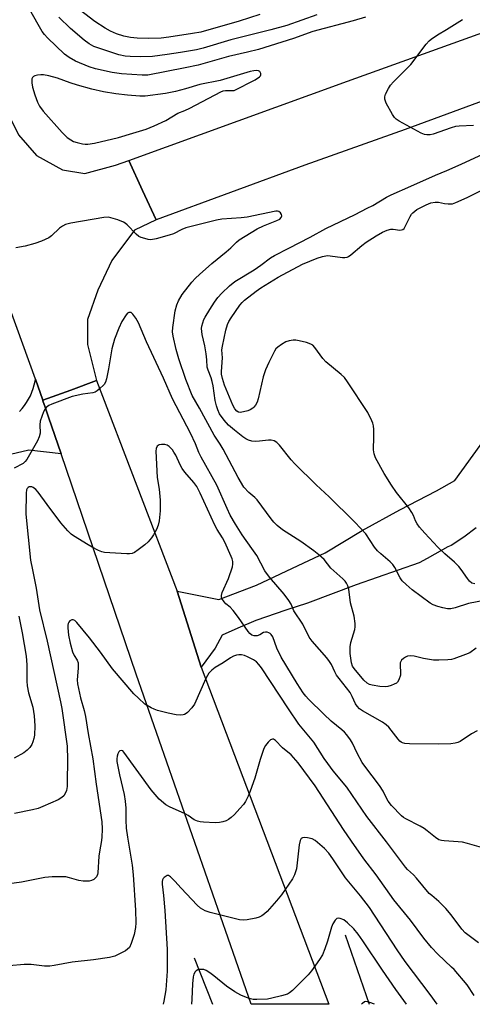
# Model space of a CAD drawing. Units: inches. Extents: x 1237765 to 1243765, y 509456 to 513456.
# Drawn here: x 1242943 to 1243090, y 509456 to 509775 of the extents above; entities that cross this region are included whole.
import ezdxf

# ---------------------------------------------------------------- set-up
doc = ezdxf.new("R2010")
doc.units = ezdxf.units.IN
doc.header["$MEASUREMENT"] = 0
for name, color, linetype in [('HYDRO-Canal', 164, 'Continuous'), ('TRANS-Driveway', 251, 'Continuous'), ('TRANS-Road', 130, 'Continuous'), ('Undefined', 1, 'Continuous')]:
    doc.layers.add(name, color=color, linetype=linetype)

msp = doc.modelspace()

# ---------------------------------------------------------------- linework, layer by layer
at = {"layer": 'HYDRO-Canal'}
for p, q in [((1243048.9, 509478.3), (1243056.78, 509455.72)), ((1242999.89, 509470.77), (1243005.84, 509455.73))]:
    msp.add_line(p, q, dxfattribs=at)
at = {"layer": 'TRANS-Driveway'}
msp.add_polyline3d([(1242943.21, 509648.21, 0), (1242944.04, 509649.14, 0), (1242944.81, 509650.12, 0), (1242945.51, 509651.15, 0), (1242946.15, 509652.23, 0), (1242946.72, 509653.34, 0), (1242947.22, 509654.48, 0), (1242947.64, 509655.66, 0), (1242947.98, 509656.86, 0), (1242948.25, 509658.08, 0), (1242948.36, 509658.76, 0), (1242950.71, 509651.88, 0), (1242950.79, 509651.66, 0), (1242951.49, 509649.6, 0), (1242952.58, 509646.42, 0), (1242956.67, 509634.47, 0), (1242946.22, 509635.63, 0), (1242922.31, 509630.01, 0)], dxfattribs=at)
at = {"layer": 'TRANS-Road'}
for points in [[(1243325.84, 509816.65), (1243258.73, 509803.96), (1243199.99, 509786.8), (1243143.18, 509766.45), (1243115.16, 509757.02), (1243068.44, 509739.78), (1243035.8, 509728.23), (1242987.56, 509710.43), (1242983.14, 509719.99), (1242978.67, 509729.67), (1243049.72, 509755.47), (1243141.5, 509788.6), (1243169.25, 509797.67), (1243197.81, 509807), (1243244.21, 509820.3), (1243302.67, 509833.53)], [(1243091.5, 509610.49), (1243087.52, 509607.45), (1243083.36, 509604.65), (1243082.34, 509604.22), (1243075.6, 509600.52), (1243072.99, 509599.09), (1243052.47, 509591.9), (1243036.68, 509585.97), (1243029.69, 509583.68), (1243019.97, 509580.32), (1243014.05, 509577.83), (1243008.99, 509575.58), (1243006.69, 509571.4), (1243002.22, 509565.15), (1242994.36, 509589.85), (1243007.89, 509587.22), (1243020.12, 509591.86), (1243031.83, 509597.31), (1243042.47, 509602.3), (1243054.48, 509609.61), (1243066.68, 509616.24), (1243078.63, 509622.47), (1243084.55, 509625.8), (1243103.34, 509651.73)]]:
    msp.add_lwpolyline(points, dxfattribs=at)
for points in [[(1242978.67, 509729.67), (1242983.14, 509719.99), (1242987.56, 509710.43), (1242980.49, 509707.1), (1242973.17, 509697.21), (1242968.59, 509687.57), (1242965.27, 509678.12), (1242965.24, 509669.98), (1242968.23, 509658.24), (1242959.82, 509655.19), (1242950.71, 509651.88), (1242948.36, 509658.76), (1242929.55, 509710.47), (1242917.81, 509742.96), (1242926.73, 509746.57), (1242936.65, 509750.59), (1242937.19, 509749.45), (1242942.87, 509738.04), (1242948.67, 509731.38), (1242957.11, 509726.73), (1242964.42, 509725.53), (1242974.35, 509728.22)], [(1242994.36, 509589.85), (1243002.22, 509565.15), (1243043.69, 509455.72), (1243018.38, 509455.72), (1242981.07, 509562.95), (1242956.67, 509634.47), (1242952.58, 509646.42), (1242951.49, 509649.6), (1242950.79, 509651.66), (1242950.71, 509651.88), (1242959.82, 509655.19), (1242968.23, 509658.24)]]:
    msp.add_lwpolyline(points, close=True, dxfattribs=at)
at = {"layer": 'Undefined'}
for points, elevation in [([(1243021.23, 509777.14), (1243014.47, 509774.96), (1243002.12, 509771.43), (1242999.39, 509770.91), (1242991.71, 509769.76), (1242989.18, 509769.46), (1242985.21, 509769.35), (1242981.42, 509769.48), (1242979.21, 509769.67), (1242977.12, 509770.07), (1242974.74, 509770.84), (1242972.74, 509771.69), (1242971.03, 509772.69), (1242967.68, 509774.91), (1242959.33, 509781.29)], 346), ([(1243055.56, 509776.28), (1243051.53, 509775.02), (1243038.4, 509771.61), (1243032.19, 509769.38), (1243020.78, 509765.8), (1243017.28, 509764.9), (1243011.02, 509763.46), (1243004.24, 509761.49), (1243001.23, 509760.7), (1242997, 509759.8), (1242984.88, 509757.43), (1242983.01, 509757.42), (1242976.28, 509757.83), (1242973.24, 509758.26), (1242967.89, 509759.44), (1242965.79, 509760.15), (1242961.36, 509761.98), (1242959.3, 509763.19), (1242957.84, 509764.22), (1242952.3, 509769.53), (1242951.31, 509770.62), (1242950.6, 509771.6), (1242946.54, 509778.67)], 342), ([(1243090.65, 509741.09), (1243085.92, 509740.87), (1243084.83, 509740.75), (1243083.32, 509740.34), (1243077.55, 509738.25), (1243076.53, 509738.04), (1243075.48, 509738.04), (1243074.71, 509738.17), (1243073.64, 509738.6), (1243066.49, 509742.5), (1243065.56, 509743.11), (1243064.98, 509743.72), (1243064.35, 509744.7), (1243062.3, 509748.33), (1243061.78, 509749.64), (1243061.81, 509750.43), (1243062.1, 509751.24), (1243063.03, 509753.12), (1243063.66, 509754.13), (1243064.64, 509755.24), (1243070.26, 509760.94), (1243075.29, 509767.47), (1243076.23, 509768.58), (1243076.85, 509769.17), (1243078.89, 509770.58), (1243081.81, 509772.22), (1243087.07, 509775.5)], 342), ([(1243094.09, 509586.84), (1243088.97, 509585.84), (1243084.72, 509584.46), (1243083.28, 509584.17), (1243082.13, 509584.18), (1243080.7, 509584.42), (1243079.05, 509584.88), (1243077.48, 509585.48), (1243076.56, 509586.02), (1243070.73, 509590.36), (1243068.74, 509592.07), (1243067.5, 509593.28), (1243066.82, 509594.22), (1243065.04, 509597.57), (1243064.42, 509598.53), (1243063.61, 509599.37), (1243060.48, 509601.99), (1243059.44, 509602.97), (1243058.52, 509604.15), (1243055.61, 509608.44), (1243054.29, 509610), (1243051.8, 509612.6), (1243043.7, 509620.55), (1243039.58, 509624.42), (1243032.62, 509631.23), (1243031.45, 509632.55), (1243027.58, 509637.28), (1243026.81, 509638.11), (1243025.94, 509638.71), (1243024.93, 509638.96), (1243024.05, 509638.93), (1243021.12, 509638.53), (1243019.74, 509638.43), (1243018.63, 509638.58), (1243017.53, 509638.96), (1243016.74, 509639.36), (1243015.76, 509640), (1243012.96, 509642.12), (1243011.05, 509643.8), (1243009.6, 509645.44), (1243008.16, 509647.48), (1243007.56, 509648.76), (1243007.11, 509650.09), (1243006.76, 509651.74), (1243006.06, 509656.59), (1243005.79, 509657.91), (1243005.41, 509659.2), (1243004.43, 509661.63), (1243004.17, 509662.56), (1243004.07, 509664.97), (1243003.83, 509666.97), (1243003.4, 509669.53), (1243002.46, 509673.17), (1243002.33, 509675.12), (1243002.41, 509675.95), (1243002.69, 509677.05), (1243003.09, 509678.12), (1243003.48, 509678.89), (1243004.95, 509681.37), (1243006.5, 509683.71), (1243007.63, 509685.25), (1243008.87, 509686.66), (1243011.36, 509689), (1243013.09, 509690.38), (1243019.35, 509694.24), (1243021.52, 509695.71), (1243024.75, 509698.09), (1243025.97, 509698.88), (1243030.6, 509701.3), (1243037.56, 509704.78), (1243042.69, 509707.66), (1243052.23, 509712.22), (1243056.11, 509714.19), (1243057.89, 509715.16), (1243062.39, 509717.85), (1243063.86, 509718.62), (1243070.29, 509721.39), (1243078.25, 509724.97), (1243081.98, 509726.49), (1243086.64, 509728.53), (1243093.88, 509731.87)], 342), ([(1243091.54, 509571.38), (1243089.4, 509569.9), (1243088.08, 509569.31), (1243084.26, 509567.91), (1243083.43, 509567.69), (1243082.27, 509567.55), (1243079.35, 509567.43), (1243077.59, 509567.48), (1243074.35, 509568.05), (1243071.39, 509568.76), (1243070.02, 509568.86), (1243069.23, 509568.76), (1243068.51, 509568.45), (1243067.85, 509568.01), (1243067.28, 509567.48), (1243067, 509567.08), (1243066.83, 509566.57), (1243066.76, 509565.74), (1243066.96, 509563.41), (1243066.88, 509562.58), (1243066.36, 509561.05), (1243065.96, 509560.37), (1243065.59, 509560.02), (1243064.89, 509559.63), (1243063.84, 509559.23), (1243062.76, 509558.93), (1243061.93, 509558.83), (1243060.22, 509558.97), (1243057.67, 509559.37), (1243056.86, 509559.58), (1243056.08, 509560), (1243055.05, 509561), (1243051.86, 509564.72), (1243051.33, 509565.55), (1243050.99, 509566.59), (1243050.57, 509569.61), (1243050.56, 509571.78), (1243050.84, 509573.18), (1243052.07, 509577.41), (1243052.19, 509578.27), (1243052.16, 509579.42), (1243051.87, 509581.72), (1243050.73, 509586.14), (1243050.13, 509590.54), (1243049.83, 509591.56), (1243049.4, 509592.51), (1243048.92, 509593.15), (1243048.17, 509593.93), (1243044.3, 509597.35), (1243042.11, 509600.11), (1243040.37, 509601.69), (1243038.76, 509602.94), (1243034.53, 509605.95), (1243028.6, 509609.78), (1243026.82, 509611.22), (1243025.79, 509612.25), (1243024.87, 509613.36), (1243020.41, 509619.51), (1243019.6, 509620.3), (1243017.62, 509621.89), (1243016.06, 509623.68), (1243014.19, 509626.82), (1243009.35, 509636.03), (1243008.38, 509637.63), (1243006.42, 509640.48), (1243001.68, 509649.34), (1242999.26, 509653.43), (1242997.19, 509658.59), (1242994.95, 509665.29), (1242994.02, 509668.38), (1242993.04, 509672.66), (1242992.89, 509674.06), (1242992.97, 509675.48), (1242993.74, 509680.92), (1242994.27, 509682.86), (1242994.82, 509684.18), (1242996.02, 509686.17), (1242999.17, 509690.23), (1243000.35, 509691.51), (1243001.63, 509692.72), (1243005.65, 509696.24), (1243010.35, 509700.05), (1243011.81, 509701.36), (1243013.65, 509703.23), (1243014.54, 509703.96), (1243020.32, 509707.55), (1243022.43, 509708.47), (1243026.76, 509710.2), (1243027.7, 509710.71), (1243028.14, 509711.18), (1243028.33, 509711.73), (1243028.26, 509712.16), (1243027.91, 509712.76), (1243027.37, 509713.2), (1243026.97, 509713.31), (1243026.46, 509713.31), (1243017.09, 509711.28), (1243015.19, 509711.07), (1243008.93, 509710.63), (1243007.16, 509710.38), (1242997.23, 509707.81), (1242995.9, 509707.31), (1242993.17, 509705.95), (1242991.82, 509705.43), (1242987.6, 509704.28), (1242985.86, 509704.01), (1242985, 509704.09), (1242983.84, 509704.35), (1242982.71, 509704.69), (1242981.93, 509705.05), (1242981.03, 509705.79), (1242978.18, 509708.87), (1242977.5, 509709.42), (1242977.01, 509709.7), (1242975.1, 509710.44), (1242972.86, 509711.14), (1242972.02, 509711.27), (1242970.62, 509711.21), (1242959.86, 509709.4), (1242958.17, 509708.98), (1242957.16, 509708.45), (1242956.21, 509707.8), (1242953.54, 509705.26), (1242952.66, 509704.58), (1242950.38, 509703.51), (1242948.14, 509702.79), (1242945, 509701.95), (1242942.01, 509701.4)], 340), ([(1243091.82, 509544.55), (1243089.94, 509543.52), (1243086.29, 509541.07), (1243085.52, 509540.71), (1243084.71, 509540.49), (1243083.29, 509540.32), (1243079.22, 509540.24), (1243069.79, 509540.28), (1243068.34, 509540.39), (1243067.59, 509540.59), (1243067.14, 509540.82), (1243066.71, 509541.16), (1243066.12, 509541.79), (1243063.08, 509545.69), (1243062.28, 509546.49), (1243061.04, 509547.3), (1243054.55, 509550.98), (1243053.61, 509551.7), (1243052.82, 509552.55), (1243052.35, 509553.27), (1243051.23, 509555.66), (1243050.52, 509556.92), (1243046.96, 509561.5), (1243046.16, 509562.64), (1243045.57, 509563.71), (1243044.5, 509566.05), (1243043.91, 509567.05), (1243043.01, 509568.19), (1243038.28, 509573.64), (1243037.27, 509574.98), (1243035.22, 509579.16), (1243032.23, 509583.5), (1243031.36, 509585.67), (1243030.64, 509586.88), (1243029.09, 509588.94), (1243024.35, 509594.45), (1243022.88, 509596.47), (1243020.24, 509601.42), (1243018.66, 509603.78), (1243015.52, 509608.13), (1243013.34, 509611.59), (1243011.61, 509614.58), (1243010.61, 509616.68), (1243007.23, 509624.25), (1243002.18, 509633.37), (1243001.46, 509634.85), (1243000.31, 509637.75), (1242998.76, 509641.19), (1242992.86, 509652.31), (1242989.97, 509659), (1242984.4, 509670.88), (1242981.82, 509677.03), (1242980.97, 509678.51), (1242980, 509679.86), (1242979.44, 509680.31), (1242979.06, 509680.4), (1242978.68, 509680.36), (1242978.3, 509680.16), (1242977.78, 509679.59), (1242976.45, 509677.39), (1242975.46, 509675.24), (1242973.99, 509671.72), (1242973.14, 509668.54), (1242972.05, 509662.1), (1242971.42, 509658.85), (1242971.08, 509657.73), (1242970.66, 509657.02), (1242969.09, 509655.43), (1242968.45, 509654.9), (1242967.76, 509654.49), (1242966.95, 509654.29), (1242963.77, 509653.85), (1242960.34, 509653.06), (1242953.7, 509650.63), (1242952.69, 509650.12), (1242951.89, 509649.48), (1242951.39, 509648.86), (1242951, 509648.09), (1242949.93, 509645.04), (1242949.79, 509643.93), (1242949.86, 509641.22), (1242949.61, 509639.96), (1242948.99, 509638.67), (1242945.56, 509632.62), (1242945.07, 509631.93), (1242944.4, 509631.32), (1242941.42, 509629.86)], 338), ([(1243093.24, 509506.67), (1243088.65, 509507.97), (1243087.1, 509508.32), (1243085.69, 509508.48), (1243081.08, 509508.78), (1243080.22, 509508.9), (1243079.4, 509509.15), (1243078.24, 509509.89), (1243075.62, 509512.06), (1243074.55, 509512.84), (1243073.29, 509513.55), (1243068.63, 509515.9), (1243067.91, 509516.36), (1243067.25, 509516.93), (1243064.03, 509520.31), (1243062.91, 509521.66), (1243062.36, 509522.63), (1243061.27, 509524.89), (1243060.13, 509526.75), (1243055.35, 509533.08), (1243054.52, 509534.29), (1243052.87, 509537.29), (1243051.38, 509540.48), (1243050.64, 509541.63), (1243049.46, 509543.19), (1243048.71, 509544.05), (1243047.84, 509544.87), (1243044.45, 509547.66), (1243042.01, 509549.93), (1243037.07, 509554.79), (1243036.12, 509555.82), (1243035.31, 509556.85), (1243033.37, 509559.85), (1243028.16, 509568.47), (1243026.81, 509571.32), (1243025.44, 509575.01), (1243024.96, 509575.8), (1243024.6, 509576.12), (1243024.13, 509576.37), (1243023.63, 509576.53), (1243023.12, 509576.58), (1243022.43, 509576.4), (1243021.19, 509575.67), (1243020.36, 509575.36), (1243019.43, 509575.32), (1243018.6, 509575.63), (1243018.01, 509576.14), (1243017.48, 509576.78), (1243014.31, 509581.35), (1243012.57, 509583.6), (1243011.61, 509584.64), (1243010.24, 509585.77), (1243009.67, 509586.38), (1243008.94, 509587.49), (1243008.77, 509587.96), (1243008.74, 509588.44), (1243009.02, 509589.44), (1243011.05, 509593.95), (1243012.31, 509597.8), (1243012.45, 509598.64), (1243012.42, 509599.51), (1243012.23, 509600.35), (1243011.92, 509601.18), (1243009.9, 509605.79), (1243009.14, 509607.15), (1243007.38, 509609.91), (1243006.63, 509611.34), (1243001.85, 509621.74), (1243000.78, 509623.81), (1242999.83, 509625.18), (1242996.92, 509628.57), (1242996.01, 509629.73), (1242995.36, 509630.87), (1242993.93, 509634.03), (1242993.35, 509635.06), (1242992.83, 509635.76), (1242991.83, 509636.8), (1242991.16, 509637.29), (1242990.4, 509637.53), (1242989.31, 509637.53), (1242988.53, 509637.38), (1242987.94, 509637), (1242987.53, 509636.17), (1242987.41, 509635.38), (1242987.85, 509626.81), (1242988.52, 509622.97), (1242988.92, 509619.46), (1242988.83, 509615.91), (1242988.49, 509612.73), (1242988.24, 509611.3), (1242987.73, 509609.95), (1242986.75, 509608.15), (1242986.08, 509607.2), (1242984.94, 509605.87), (1242983.86, 509604.89), (1242981.72, 509603.3), (1242980.52, 509602.48), (1242979.75, 509602.13), (1242978.92, 509602.01), (1242978.06, 509602), (1242972.51, 509602.27), (1242970.78, 509602.43), (1242969.94, 509602.67), (1242968.87, 509603.12), (1242966.77, 509604.18), (1242965.48, 509604.93), (1242960.67, 509607.88), (1242959.97, 509608.42), (1242958.93, 509609.45), (1242956.62, 509612.09), (1242952.12, 509617.97), (1242949.25, 509622.01), (1242948.5, 509622.88), (1242947.67, 509623.5), (1242947.23, 509623.7), (1242946.79, 509623.78), (1242946.36, 509623.71), (1242945.98, 509623.52), (1242945.68, 509623.22), (1242945.5, 509622.81), (1242945.34, 509621.74), (1242945.23, 509614.83), (1242946.79, 509599.95), (1242947.36, 509596.82), (1242948.62, 509590.83), (1242949.72, 509583.77), (1242952.15, 509573.61), (1242956.54, 509553.99), (1242956.92, 509551.81), (1242958.64, 509539.5), (1242958.82, 509535.06), (1242958.72, 509527.89), (1242958.64, 509526.48), (1242958.43, 509525.13), (1242958.16, 509524.37), (1242957.53, 509523.45), (1242956.93, 509522.87), (1242955.73, 509522.16), (1242950.78, 509519.92), (1242949.27, 509519.35), (1242947.41, 509518.84), (1242941.51, 509517.63)], 336), ([(1242942.96, 509581.74), (1242944.09, 509576.38), (1242945.38, 509568.74), (1242945.53, 509565.93), (1242945.53, 509560.62), (1242945.64, 509559.15), (1242946.1, 509556.82), (1242947.48, 509552.16), (1242947.98, 509549.39), (1242948.2, 509546.14), (1242948.04, 509543.1), (1242947.83, 509542), (1242947.5, 509540.91), (1242947.16, 509540.13), (1242946.57, 509539.16), (1242945.7, 509538.2), (1242944.62, 509537.35), (1242941.49, 509535.61)], 338), ([(1243092.23, 509475.65), (1243087.93, 509478.91), (1243086.86, 509480.07), (1243083.33, 509484.76), (1243081.64, 509486.78), (1243079.42, 509489.09), (1243077.04, 509491.01), (1243076.25, 509491.74), (1243072.16, 509496.68), (1243071.17, 509497.72), (1243069.24, 509499.46), (1243068.53, 509500.21), (1243062.34, 509508.47), (1243055.98, 509516.73), (1243049.47, 509526.26), (1243045.07, 509531.57), (1243043.27, 509533.93), (1243042.18, 509535.5), (1243038.81, 509540.79), (1243033.88, 509546.71), (1243030.54, 509551.63), (1243021.81, 509564.94), (1243020.92, 509566.11), (1243020.11, 509566.92), (1243019.13, 509567.55), (1243017.26, 509568.5), (1243016.22, 509568.94), (1243015.25, 509569.19), (1243014.44, 509569.25), (1243013.67, 509569.12), (1243012.68, 509568.72), (1243011.71, 509568.21), (1243009.31, 509566.61), (1243006.7, 509565.08), (1243005.65, 509564.2), (1243004.7, 509563.22), (1243004.23, 509562.52), (1243003.71, 509561.49), (1243000, 509553.21), (1242999.17, 509552), (1242997.75, 509550.49), (1242997.3, 509550.13), (1242996.81, 509549.87), (1242996.29, 509549.7), (1242995.46, 509549.58), (1242994.02, 509549.69), (1242991.42, 509550.23), (1242988.03, 509551.15), (1242986.94, 509551.55), (1242985.91, 509552.03), (1242983.93, 509553.16), (1242981.78, 509555.11), (1242980.37, 509556.58), (1242973.38, 509564.62), (1242969.48, 509570.08), (1242965.92, 509574.68), (1242961.77, 509579.75), (1242961.2, 509580.31), (1242960.6, 509580.61), (1242960.18, 509580.56), (1242959.58, 509580.21), (1242959.24, 509579.86), (1242959.02, 509579.4), (1242958.91, 509578.86), (1242958.88, 509577.97), (1242959.06, 509575.56), (1242959.59, 509572.94), (1242960.38, 509570.17), (1242960.95, 509568.95), (1242961.91, 509567.48), (1242962.26, 509566.55), (1242962.29, 509564.9), (1242961.89, 509561.12), (1242961.97, 509559.74), (1242962.99, 509555.2), (1242964.22, 509551.13), (1242964.65, 509549.18), (1242965.51, 509543.64), (1242966.99, 509535.4), (1242968.11, 509527.22), (1242969.96, 509514.94), (1242970.02, 509512.69), (1242969.94, 509509.91), (1242969.74, 509508.29), (1242969.23, 509505.84), (1242968.97, 509503.82), (1242968.66, 509498.39), (1242968.53, 509497.86), (1242968.17, 509497.15), (1242967.68, 509496.54), (1242967.28, 509496.21), (1242966.61, 509495.91), (1242965.83, 509495.75), (1242963.81, 509495.7), (1242962.44, 509495.93), (1242959.38, 509496.82), (1242958.27, 509497.07), (1242956.8, 509497.15), (1242953.83, 509497.11), (1242951.46, 509496.94), (1242943.83, 509495.41), (1242939.81, 509494.83)], 334), ([(1243090.84, 509458.6), (1243088.52, 509462.09), (1243084.33, 509466.97), (1243083.52, 509467.81), (1243079, 509472.01), (1243077.01, 509474.18), (1243074.48, 509477.24), (1243070.16, 509483.05), (1243064.78, 509489.64), (1243058.99, 509497.74), (1243055.03, 509503.01), (1243050.96, 509508.74), (1243048.4, 509512.49), (1243039.25, 509526.62), (1243033.67, 509534.16), (1243031.39, 509536.76), (1243028.61, 509539), (1243026.28, 509541.37), (1243025.69, 509541.77), (1243025.3, 509541.86), (1243024.72, 509541.61), (1243023.97, 509540.89), (1243023.1, 509539.81), (1243022.55, 509538.82), (1243021.36, 509535.22), (1243019.56, 509529.2), (1243018.12, 509524.92), (1243017.48, 509523.26), (1243016.55, 509521.56), (1243015.91, 509520.64), (1243014.77, 509519.3), (1243012.98, 509517.34), (1243011.92, 509516.38), (1243011.02, 509515.71), (1243010.3, 509515.29), (1243009.24, 509514.93), (1243008.13, 509514.73), (1243006.7, 509514.7), (1243002.96, 509514.84), (1243001.82, 509514.95), (1243000.98, 509515.16), (1242999.95, 509515.65), (1242997.93, 509517.07), (1242996.97, 509517.62), (1242991.91, 509519.83), (1242990.67, 509520.54), (1242988.53, 509522.34), (1242985.94, 509525.34), (1242977.09, 509537.63), (1242976.69, 509537.98), (1242976.15, 509538.16), (1242975.8, 509538.05), (1242975.49, 509537.74), (1242975.12, 509537.07), (1242974.89, 509536.29), (1242974.8, 509535.45), (1242974.82, 509534.61), (1242974.99, 509533.44), (1242975.63, 509530.28), (1242977.17, 509523.86), (1242977.55, 509521.73), (1242977.74, 509519.41), (1242977.7, 509515.48), (1242977.84, 509512.87), (1242978.24, 509510.04), (1242979.76, 509500.86), (1242980.13, 509497.75), (1242980.9, 509486.28), (1242980.96, 509482.15), (1242980.86, 509480.68), (1242980.39, 509478.44), (1242979.46, 509475.48), (1242978.87, 509474.18), (1242978.3, 509473.58), (1242977.57, 509473.1), (1242975.45, 509471.99), (1242974.1, 509471.37), (1242972.41, 509470.95), (1242967.25, 509470.18), (1242960.3, 509469.4), (1242954.41, 509468.27), (1242953, 509468.07), (1242951.26, 509468.11), (1242946.96, 509468.68), (1242944.72, 509468.66), (1242934.86, 509467.75)], 332), ([(1243068.89, 509455.72), (1243065.43, 509460.52), (1243061.12, 509466.77), (1243054.66, 509476.34), (1243053.15, 509478.46), (1243051.74, 509480.22), (1243049.71, 509482.2), (1243048.53, 509483.12), (1243047.33, 509483.62), (1243046.63, 509483.69), (1243046.21, 509483.55), (1243045.68, 509483.02), (1243044.94, 509481.83), (1243044.5, 509480.79), (1243043.26, 509476.21), (1243042.38, 509473.7), (1243041.58, 509471.79), (1243040.62, 509470.29), (1243038.02, 509466.64), (1243036.9, 509465.26), (1243031.84, 509460.2), (1243030.92, 509459.47), (1243030.18, 509459.06), (1243028.24, 509458.44), (1243025.12, 509457.66), (1243023.69, 509457.37), (1243020.23, 509457.28), (1243019.08, 509457.33), (1243018.24, 509457.46), (1243016.92, 509457.9), (1243015.1, 509458.66), (1243013.11, 509459.79), (1243010.45, 509461.57), (1243006.34, 509464.97), (1243004.96, 509465.96), (1243003.77, 509466.7), (1243003.02, 509467), (1243002.46, 509467.07), (1243001.61, 509467), (1243001.07, 509466.86), (1243000.59, 509466.62), (1243000.22, 509466.24), (1242999.81, 509465.51), (1242999.58, 509464.68), (1242999.35, 509462.32), (1242999.19, 509457.35), (1242999.06, 509455.73)], 328), ([(1243058.43, 509455.72), (1243056.95, 509456.34), (1243056.16, 509456.55), (1243055.65, 509456.59), (1243055.19, 509456.47), (1243054.57, 509456.03), (1243054.27, 509455.72)], 326)]:
    msp.add_lwpolyline(points, dxfattribs=dict(at, elevation=elevation))
at = {"layer": 'Undefined', "elevation": 340}
msp.add_lwpolyline([(1243020.08, 509758.94), (1243019.26, 509758.84), (1243018.15, 509758.57), (1243008.38, 509755.74), (1243001.77, 509754.4), (1242997.05, 509752.95), (1242993.89, 509752.1), (1242990.55, 509751.49), (1242984.04, 509750.56), (1242982.3, 509750.56), (1242978.28, 509750.9), (1242974.52, 509751.35), (1242970.47, 509752.05), (1242966.69, 509752.9), (1242961.98, 509754.19), (1242959.61, 509754.91), (1242955.48, 509756.46), (1242952.72, 509757.16), (1242951.03, 509757.49), (1242950.16, 509757.52), (1242948.98, 509757.42), (1242948.16, 509757.25), (1242947.7, 509757.04), (1242947.39, 509756.72), (1242947.23, 509756.27), (1242947.14, 509754.94), (1242947.41, 509753.52), (1242948.19, 509751), (1242949.08, 509748.61), (1242949.7, 509747.34), (1242950.86, 509745.78), (1242957.05, 509738.85), (1242958.71, 509737.24), (1242959.82, 509736.45), (1242960.77, 509735.92), (1242961.88, 509735.55), (1242963.61, 509735.16), (1242964.48, 509735.03), (1242965.33, 509735), (1242967.52, 509735.36), (1242975.34, 509737.14), (1242979.94, 509738.63), (1242984.33, 509739.92), (1242986.96, 509740.97), (1242990.75, 509742.69), (1242994.61, 509745.08), (1242996.88, 509745.97), (1242998.46, 509746.7), (1243008.55, 509752.02), (1243009.33, 509752.31), (1243010.05, 509752.47), (1243012.87, 509752.48), (1243019.73, 509755.9), (1243021.18, 509756.84), (1243021.47, 509757.17), (1243021.6, 509757.5), (1243021.57, 509757.96), (1243021.21, 509758.58), (1243020.82, 509758.83)], close=True, dxfattribs=at)
at = {"layer": 'Undefined'}
for points in [[(1243039.7, 509777, 344), (1243030.05, 509773.6, 344), (1243024.77, 509772.13, 344), (1243011.84, 509768.9, 344), (1243002.82, 509766.18, 344), (1243000.69, 509765.71, 344), (1242995.52, 509764.79, 344), (1242991.09, 509764.1, 344), (1242986.36, 509763.48, 344), (1242982.38, 509763.33, 344), (1242979.16, 509763.45, 344), (1242977.48, 509763.6, 344), (1242975.44, 509764.08, 344), (1242968.91, 509766.15, 344), (1242967.33, 509766.78, 344), (1242965.85, 509767.59, 344), (1242964.21, 509768.82, 344), (1242959.72, 509772.62, 344), (1242955.94, 509776.24, 344)], [(1243091.05, 509592.21, 344), (1243090.11, 509592.52, 344), (1243089.37, 509593.11, 344), (1243088.63, 509594.02, 344), (1243086.64, 509596.95, 344), (1243085.9, 509597.85, 344), (1243084.44, 509599.24, 344), (1243081.3, 509601.98, 344), (1243079.04, 509604.12, 344), (1243074.78, 509608.66, 344), (1243073.13, 509610.61, 344), (1243072.28, 509611.74, 344), (1243071.78, 509612.69, 344), (1243071.17, 509614.46, 344), (1243070.61, 509615.46, 344), (1243069.62, 509616.89, 344), (1243065.66, 509621.94, 344), (1243064, 509624.34, 344), (1243061.59, 509628.03, 344), (1243058.78, 509633.18, 344), (1243058.37, 509634.44, 344), (1243058.17, 509635.74, 344), (1243058.3, 509640.03, 344), (1243058.28, 509642.4, 344), (1243058.18, 509643.56, 344), (1243057.97, 509644.4, 344), (1243057.64, 509645.21, 344), (1243056.35, 509647.86, 344), (1243049.73, 509657.8, 344), (1243048.7, 509659.23, 344), (1243047.65, 509660.25, 344), (1243042.62, 509664.32, 344), (1243041.68, 509665.43, 344), (1243039.11, 509669.02, 344), (1243038.4, 509669.72, 344), (1243037.76, 509670.12, 344), (1243036.37, 509670.61, 344), (1243034.06, 509671.21, 344), (1243032.89, 509671.4, 344), (1243032.09, 509671.38, 344), (1243030.76, 509671.17, 344), (1243029.72, 509670.82, 344), (1243028.23, 509670.01, 344), (1243027.06, 509669.14, 344), (1243026.46, 509668.53, 344), (1243025.98, 509667.78, 344), (1243024.13, 509664.11, 344), (1243023.09, 509661.79, 344), (1243022.34, 509659.48, 344), (1243020.72, 509652.36, 344), (1243020.34, 509651.28, 344), (1243019.81, 509650.29, 344), (1243019.3, 509649.62, 344), (1243018.92, 509649.28, 344), (1243018.05, 509648.74, 344), (1243017.29, 509648.43, 344), (1243015.93, 509648.08, 344), (1243014.85, 509647.93, 344), (1243014.35, 509647.97, 344), (1243013.72, 509648.28, 344), (1243013.08, 509649.07, 344), (1243012.45, 509650.3, 344), (1243009.8, 509656.74, 344), (1243009.1, 509658.95, 344), (1243008.81, 509660.34, 344), (1243008.75, 509661.19, 344), (1243009.08, 509665.62, 344), (1243008.92, 509668.21, 344), (1243009.07, 509669.38, 344), (1243010.14, 509674.62, 344), (1243010.69, 509676.43, 344), (1243011.17, 509677.42, 344), (1243011.93, 509678.67, 344), (1243014.72, 509682.78, 344), (1243015.45, 509683.65, 344), (1243016.25, 509684.39, 344), (1243020.02, 509687.27, 344), (1243021.58, 509688.36, 344), (1243027.24, 509691.88, 344), (1243035.04, 509696.07, 344), (1243039.86, 509698, 344), (1243041.55, 509698.52, 344), (1243042.69, 509698.79, 344), (1243043.27, 509698.85, 344), (1243044.11, 509698.81, 344), (1243048.1, 509698.17, 344), (1243048.85, 509698.19, 344), (1243049.56, 509698.34, 344), (1243050.06, 509698.59, 344), (1243050.77, 509699.09, 344), (1243054.39, 509702.15, 344), (1243055.79, 509703.22, 344), (1243058.98, 509705.31, 344), (1243061.02, 509706.43, 344), (1243062.6, 509707.12, 344), (1243063.74, 509707.39, 344), (1243064.52, 509707.39, 344), (1243066.73, 509707.15, 344), (1243067.24, 509707.17, 344), (1243067.69, 509707.3, 344), (1243068.06, 509707.61, 344), (1243068.37, 509708.05, 344), (1243070.05, 509711.52, 344), (1243070.51, 509712.26, 344), (1243070.88, 509712.69, 344), (1243071.52, 509713.26, 344), (1243072.22, 509713.76, 344), (1243075.3, 509715.37, 344), (1243076.81, 509715.98, 344), (1243078.14, 509716.22, 344), (1243079.23, 509716.18, 344), (1243081.23, 509715.72, 344), (1243082.39, 509715.6, 344), (1243083.82, 509715.7, 344), (1243084.9, 509716.05, 344), (1243088.56, 509717.71, 344), (1243094.62, 509720.77, 344)], [(1243078.82, 509455.72, 330), (1243076.54, 509458.86, 330), (1243068.45, 509469.59, 330), (1243065.79, 509473.42, 330), (1243056.8, 509487.2, 330), (1243053.97, 509490.9, 330), (1243049.08, 509496.79, 330), (1243044.99, 509502.98, 330), (1243043.63, 509504.84, 330), (1243042.23, 509506.32, 330), (1243039.17, 509508.94, 330), (1243038.18, 509509.48, 330), (1243036.74, 509509.77, 330), (1243035.87, 509509.84, 330), (1243035.08, 509509.76, 330), (1243034.68, 509509.53, 330), (1243034.3, 509508.89, 330), (1243034.03, 509507.48, 330), (1243033.11, 509499.69, 330), (1243032.53, 509497.71, 330), (1243031.83, 509496.41, 330), (1243028.24, 509491.31, 330), (1243026.64, 509489.35, 330), (1243023.61, 509485.88, 330), (1243022.79, 509485.11, 330), (1243021.92, 509484.5, 330), (1243020.98, 509484, 330), (1243019.92, 509483.65, 330), (1243017.17, 509483.1, 330), (1243016.05, 509483.06, 330), (1243014.67, 509483.16, 330), (1243005.1, 509485.56, 330), (1243003.45, 509486.11, 330), (1243001.97, 509486.98, 330), (1243000.89, 509487.9, 330), (1242995.66, 509493.43, 330), (1242993.67, 509495.73, 330), (1242992.24, 509497.13, 330), (1242991.61, 509497.51, 330), (1242991.19, 509497.54, 330), (1242990.77, 509497.38, 330), (1242990.18, 509496.95, 330), (1242989.85, 509496.58, 330), (1242989.63, 509496.12, 330), (1242989.52, 509495.6, 330), (1242989.49, 509494.76, 330), (1242989.99, 509491.06, 330), (1242990.35, 509486.13, 330), (1242991.14, 509473.57, 330), (1242991.19, 509469.86, 330), (1242991.09, 509466.43, 330), (1242990.72, 509460.43, 330), (1242990.11, 509456.79, 330), (1242989.85, 509455.73, 330)]]:
    msp.add_polyline3d(points, dxfattribs=at)

doc.saveas('drawing.dxf')
